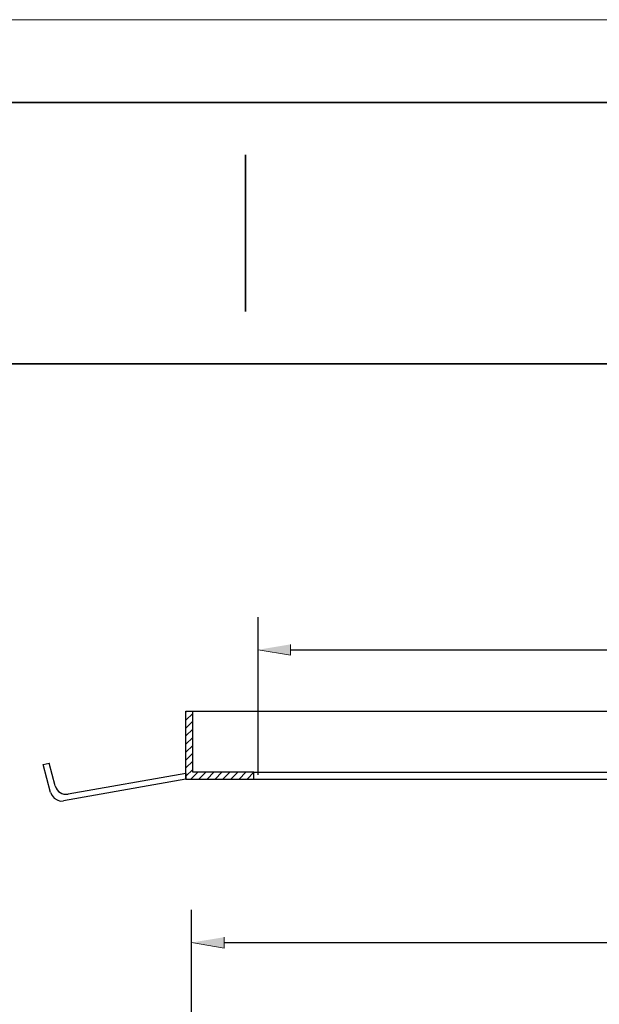
# Model space of a CAD drawing. Units: inches. Extents: x 0 to 905, y -210 to 0.
# Drawn here: x 374 to 418, y -75 to 0 of the extents above; entities that cross this region are included whole.
import ezdxf

# ---------------------------------------------------------------- set-up
doc = ezdxf.new("R2010")
doc.units = ezdxf.units.IN
doc.header["$MEASUREMENT"] = 0
doc.layers.add('Capa 1', color=7, linetype='Continuous')

# ---------------------------------------------------------------- blocks, each defined once
blk = doc.blocks.new('block 5')
at = {"layer": 'Capa 1', "lineweight": 0}
blk.add_lwpolyline([(304.056, 0), (601.056, 0), (601.056, -210.002), (304.056, -210.002), (304.056, 0)], dxfattribs=at)

msp = doc.modelspace()

# ---------------------------------------------------------------- hatches: boundary and pattern name
at = {"layer": 'Capa 1'}
for points in [[(394.29, -47.835), (394.29, -48.661), (391.813, -48.248)], [(389.2, -70.261), (389.2, -71.087), (386.695, -70.674)]]:
    msp.add_hatch(color=7, dxfattribs=at).paths.add_polyline_path(points)

# ---------------------------------------------------------------- linework, layer by layer
at = {"layer": 'Capa 1', "color": 7, "lineweight": 0}
for points in [[(304.056, 0), (601.056, 0), (601.056, -210.002), (304.056, -210.002), (304.056, 0)], [(304.056, 0), (601.056, 0), (601.056, -210.002), (304.056, -210.002), (304.056, 0)], [(394.29, -47.835), (394.29, -48.661), (391.813, -48.248)], [(389.2, -70.261), (389.2, -71.087), (386.695, -70.674)]]:
    msp.add_lwpolyline(points, dxfattribs=at)
at = {"layer": 'Capa 1', "color": 7, "lineweight": 35}
for points in [[(492.224, -6.331), (312.222, -6.331)], [(589.209, -6.331), (312.222, -6.331)], [(390.835, -22.333), (390.835, -10.352)], [(312.222, -26.354), (589.209, -26.354)]]:
    msp.add_lwpolyline(points, dxfattribs=at)
at = {"layer": 'Capa 1', "color": 7, "lineweight": 25}
for points in [[(391.813, -57.824), (391.813, -45.744)], [(394.29, -48.248), (449.434, -48.248)], [(386.283, -58.154), (386.283, -52.954)], [(386.283, -52.954), (457.358, -52.954)], [(386.283, -53.009), (386.366, -52.954)], [(386.283, -53.641), (386.805, -53.119)], [(391.483, -57.631), (386.805, -57.631), (386.805, -52.954)], [(386.283, -54.247), (386.805, -53.724)], [(386.283, -54.852), (386.805, -54.329)], [(386.283, -55.485), (386.805, -54.962)], [(386.283, -56.09), (386.805, -55.568)], [(386.283, -56.696), (386.805, -56.173)], [(375.909, -59.172), (375.331, -57.026), (375.799, -56.943)], [(376.267, -58.677), (375.799, -56.943)], [(386.283, -57.301), (386.805, -56.778)], [(386.283, -57.714), (377.257, -59.31)], [(386.283, -57.934), (386.805, -57.411)], [(386.283, -57.714), (386.283, -58.154)], [(386.668, -58.154), (387.19, -57.631)], [(387.273, -58.154), (387.796, -57.631)], [(387.906, -58.154), (388.429, -57.631)], [(388.512, -58.154), (389.034, -57.631)], [(389.117, -58.154), (389.64, -57.631)], [(389.722, -58.154), (390.245, -57.631)], [(390.355, -58.154), (390.878, -57.631)], [(390.961, -58.154), (391.483, -57.631)], [(391.483, -58.154), (391.483, -57.631)], [(391.483, -57.631), (452.157, -57.631)], [(386.283, -58.154), (376.9, -59.805)], [(386.283, -58.154), (457.358, -58.154)], [(375.909, -59.172), (376.019, -59.42), (376.184, -59.613), (376.404, -59.75), (376.652, -59.833), (376.9, -59.805)], [(386.695, -92.881), (386.695, -68.17)], [(389.2, -70.674), (455.404, -70.674)]]:
    msp.add_lwpolyline(points, dxfattribs=at)
msp.add_open_spline([(376.267, -58.677), (376.418, -59.151), (376.769, -59.357), (377.257, -59.31)], degree=3, dxfattribs=at)

# ---------------------------------------------------------------- block references
at = {"layer": 'Capa 1', "color": 7}
msp.add_blockref('block 5', (0, 0), dxfattribs=at)

doc.saveas('drawing.dxf')
